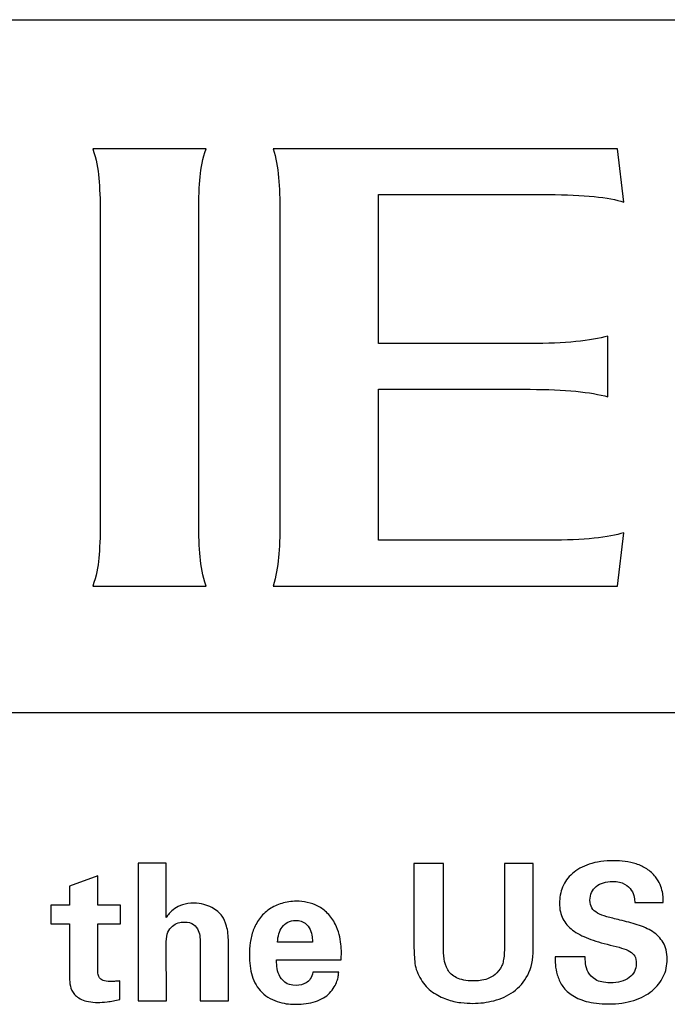
# Model space of a CAD drawing. Units: inches. Extents: x -0.4 to 74.9, y 0.1 to 58.3.
# Drawn here: x 17 to 17.2, y 10.2 to 10.6 of the extents above; entities that cross this region are included whole.
import ezdxf

# ---------------------------------------------------------------- set-up
doc = ezdxf.new("R2010")
doc.units = ezdxf.units.IN
doc.header["$MEASUREMENT"] = 0

# ---------------------------------------------------------------- blocks, each defined once
blk = doc.blocks.new('Rear')
for points, knots in [([(-6.78995, 3.15032), (-6.78995, 3.15032), (-8.30566, 3.15032), (-8.30566, 3.15032), (-8.33311, 3.15032), (-8.35543, 3.12799), (-8.35543, 3.10054), (-8.35543, 3.10054), (-8.35543, 2.94621), (-8.35543, 2.94621), (-8.35543, 2.91877), (-8.33311, 2.89644), (-8.30566, 2.89644), (-8.30566, 2.89644), (-6.78995, 2.89644), (-6.78995, 2.89644), (-6.7625, 2.89644), (-6.74017, 2.91877), (-6.74017, 2.94621), (-6.74017, 2.94621), (-6.74017, 3.10054), (-6.74017, 3.10054), (-6.74017, 3.12799), (-6.7625, 3.15032), (-6.78995, 3.15032)], [0, 0, 0, 0, 1, 1, 1, 2, 2, 2, 3, 3, 3, 4, 4, 4, 5, 5, 5, 6, 6, 6, 7, 7, 7, 8, 8, 8, 8]), ([(-7.35767, 2.95362), (-7.35741, 2.95012), (-7.35667, 2.94662), (-7.35541, 2.94286), (-7.35541, 2.94286), (-7.39695, 2.94286), (-7.39695, 2.94286), (-7.3957, 2.94637), (-7.39495, 2.94987), (-7.3947, 2.95312), (-7.39445, 2.95638), (-7.3942, 2.96088), (-7.3942, 2.96614), (-7.3942, 2.96614), (-7.3942, 3.07974), (-7.3942, 3.07974), (-7.3942, 3.0845), (-7.39445, 3.08875), (-7.3947, 3.09225), (-7.39495, 3.09576), (-7.3957, 3.09926), (-7.39695, 3.10301), (-7.39695, 3.10301), (-7.35541, 3.10301), (-7.35541, 3.10301), (-7.35667, 3.09951), (-7.35741, 3.09601), (-7.35767, 3.09275), (-7.35792, 3.0895), (-7.35816, 3.085), (-7.35816, 3.07974), (-7.35816, 3.07974), (-7.35816, 2.96614), (-7.35816, 2.96614), (-7.35816, 2.96138), (-7.35792, 2.95713), (-7.35767, 2.95362)], [0, 0, 0, 0, 1, 1, 1, 2, 2, 2, 3, 3, 3, 4, 4, 4, 5, 5, 5, 6, 6, 6, 7, 7, 7, 8, 8, 8, 9, 9, 9, 10, 10, 10, 11, 11, 11, 12, 12, 12, 12]), ([(-7.23681, 3.03169), (-7.22404, 3.03169), (-7.21453, 3.0327), (-7.20828, 3.03445), (-7.20828, 3.03445), (-7.20828, 3.01218), (-7.20828, 3.01218), (-7.21453, 3.01393), (-7.22404, 3.01493), (-7.23681, 3.01493), (-7.23681, 3.01493), (-7.29236, 3.01493), (-7.29236, 3.01493), (-7.29236, 3.01493), (-7.29236, 2.95963), (-7.29236, 2.95963), (-7.29236, 2.95963), (-7.23005, 2.95963), (-7.23005, 2.95963), (-7.21704, 2.95963), (-7.20778, 2.96063), (-7.20252, 2.96238), (-7.20252, 2.96238), (-7.20478, 2.94286), (-7.20478, 2.94286), (-7.20478, 2.94286), (-7.33089, 2.94286), (-7.33089, 2.94286), (-7.32989, 2.94637), (-7.32914, 2.94987), (-7.32889, 2.95337), (-7.32864, 2.95688), (-7.32839, 2.96113), (-7.32839, 2.96614), (-7.32839, 2.96614), (-7.32839, 3.07974), (-7.32839, 3.07974), (-7.32839, 3.0845), (-7.32864, 3.08875), (-7.32889, 3.09251), (-7.32914, 3.09626), (-7.32989, 3.09976), (-7.33089, 3.10301), (-7.33089, 3.10301), (-7.20478, 3.10301), (-7.20478, 3.10301), (-7.20478, 3.10301), (-7.20252, 3.0835), (-7.20252, 3.0835), (-7.20778, 3.08525), (-7.21704, 3.08625), (-7.23005, 3.08625), (-7.23005, 3.08625), (-7.29236, 3.08625), (-7.29236, 3.08625), (-7.29236, 3.08625), (-7.29236, 3.03169), (-7.29236, 3.03169), (-7.29236, 3.03169), (-7.23681, 3.03169), (-7.23681, 3.03169)], [0, 0, 0, 0, 1, 1, 1, 2, 2, 2, 3, 3, 3, 4, 4, 4, 5, 5, 5, 6, 6, 6, 7, 7, 7, 8, 8, 8, 9, 9, 9, 10, 10, 10, 11, 11, 11, 12, 12, 12, 13, 13, 13, 14, 14, 14, 15, 15, 15, 16, 16, 16, 17, 17, 17, 18, 18, 18, 19, 19, 19, 20, 20, 20, 20]), ([(-7.21662, 2.80711), (-7.21662, 2.80651), (-7.21656, 2.80567), (-7.21648, 2.8046), (-7.21639, 2.80353), (-7.21606, 2.80246), (-7.2155, 2.80143), (-7.21494, 2.80038), (-7.21404, 2.79947), (-7.21282, 2.7987), (-7.21158, 2.79794), (-7.20981, 2.79756), (-7.20748, 2.79756), (-7.20455, 2.79756), (-7.20222, 2.79818), (-7.2005, 2.79947), (-7.19878, 2.80075), (-7.19792, 2.80246), (-7.19792, 2.8046), (-7.19792, 2.80572), (-7.19811, 2.80662), (-7.19851, 2.80731), (-7.1989, 2.80802), (-7.1995, 2.8086), (-7.20029, 2.80906), (-7.20109, 2.80952), (-7.20208, 2.80993), (-7.20329, 2.81028), (-7.20451, 2.81064), (-7.2059, 2.81099), (-7.20748, 2.81136), (-7.2105, 2.81211), (-7.21316, 2.81291), (-7.21546, 2.81377), (-7.21776, 2.81463), (-7.2197, 2.81565), (-7.22125, 2.81684), (-7.22282, 2.81802), (-7.224, 2.81941), (-7.22481, 2.821), (-7.22563, 2.82258), (-7.22604, 2.82446), (-7.22604, 2.82665), (-7.22604, 2.82873), (-7.22565, 2.83072), (-7.22489, 2.8326), (-7.22411, 2.8345), (-7.22293, 2.83615), (-7.22132, 2.83756), (-7.21973, 2.83898), (-7.21765, 2.84013), (-7.21512, 2.84099), (-7.21259, 2.84184), (-7.20957, 2.84227), (-7.20609, 2.84227), (-7.20478, 2.84227), (-7.20343, 2.84218), (-7.20204, 2.84203), (-7.20064, 2.84187), (-7.19927, 2.84154), (-7.19792, 2.84108), (-7.19657, 2.84062), (-7.19529, 2.84), (-7.19408, 2.83924), (-7.19287, 2.83846), (-7.19181, 2.83751), (-7.19088, 2.83634), (-7.19017, 2.83541), (-7.18963, 2.83449), (-7.18923, 2.83355), (-7.18883, 2.83262), (-7.18855, 2.83173), (-7.18836, 2.8309), (-7.18818, 2.83006), (-7.18807, 2.82931), (-7.18804, 2.82863), (-7.18803, 2.82796), (-7.18802, 2.82741), (-7.18802, 2.82699), (-7.18802, 2.82699), (-7.19841, 2.82699), (-7.19841, 2.82699), (-7.19846, 2.82741), (-7.19855, 2.82805), (-7.19869, 2.82891), (-7.19882, 2.82977), (-7.19918, 2.83063), (-7.19974, 2.83149), (-7.20029, 2.83236), (-7.20111, 2.8331), (-7.20218, 2.83372), (-7.20325, 2.83435), (-7.20471, 2.83466), (-7.20658, 2.83466), (-7.20908, 2.83466), (-7.2111, 2.83405), (-7.2126, 2.83282), (-7.21411, 2.83158), (-7.21488, 2.82992), (-7.21488, 2.82784), (-7.21488, 2.82666), (-7.21464, 2.82571), (-7.21418, 2.82497), (-7.21372, 2.82422), (-7.21302, 2.8236), (-7.21212, 2.82308), (-7.21121, 2.82258), (-7.21006, 2.82213), (-7.2087, 2.82176), (-7.20733, 2.82139), (-7.20573, 2.82097), (-7.20392, 2.8205), (-7.20174, 2.81999), (-7.1996, 2.81943), (-7.19754, 2.8188), (-7.19547, 2.81816), (-7.19362, 2.81733), (-7.19198, 2.81628), (-7.19036, 2.81523), (-7.18905, 2.81391), (-7.18809, 2.8123), (-7.1871, 2.81071), (-7.18661, 2.80866), (-7.18661, 2.8062), (-7.18661, 2.80392), (-7.18708, 2.8018), (-7.18802, 2.79982), (-7.18894, 2.79784), (-7.19032, 2.79611), (-7.19213, 2.79461), (-7.19394, 2.79313), (-7.19619, 2.79196), (-7.19886, 2.7911), (-7.20153, 2.79024), (-7.20461, 2.7898), (-7.2081, 2.7898), (-7.21132, 2.7898), (-7.21403, 2.79012), (-7.21624, 2.79074), (-7.21845, 2.79137), (-7.22028, 2.79219), (-7.22174, 2.7932), (-7.22321, 2.79419), (-7.22433, 2.79532), (-7.22509, 2.7966), (-7.22586, 2.79788), (-7.22644, 2.79917), (-7.22684, 2.80045), (-7.22723, 2.80173), (-7.22747, 2.80294), (-7.22753, 2.80411), (-7.2276, 2.80527), (-7.22764, 2.80628), (-7.22764, 2.80711), (-7.22764, 2.80711), (-7.21662, 2.80711), (-7.21662, 2.80711)], [0, 0, 0, 0, 1, 1, 1, 2, 2, 2, 3, 3, 3, 4, 4, 4, 5, 5, 5, 6, 6, 6, 7, 7, 7, 8, 8, 8, 9, 9, 9, 10, 10, 10, 11, 11, 11, 12, 12, 12, 13, 13, 13, 14, 14, 14, 15, 15, 15, 16, 16, 16, 17, 17, 17, 18, 18, 18, 19, 19, 19, 20, 20, 20, 21, 21, 21, 22, 22, 22, 23, 23, 23, 24, 24, 24, 25, 25, 25, 26, 26, 26, 27, 27, 27, 28, 28, 28, 29, 29, 29, 30, 30, 30, 31, 31, 31, 32, 32, 32, 33, 33, 33, 34, 34, 34, 35, 35, 35, 36, 36, 36, 37, 37, 37, 38, 38, 38, 39, 39, 39, 40, 40, 40, 41, 41, 41, 42, 42, 42, 43, 43, 43, 44, 44, 44, 45, 45, 45, 46, 46, 46, 47, 47, 47, 48, 48, 48, 49, 49, 49, 50, 50, 50, 51, 51, 51, 52, 52, 52, 52]), ([(-7.38035, 2.84137), (-7.38035, 2.84137), (-7.37009, 2.84137), (-7.37009, 2.84137), (-7.37009, 2.84137), (-7.37009, 2.82146), (-7.37009, 2.82146), (-7.36982, 2.82188), (-7.36941, 2.82239), (-7.36891, 2.82298), (-7.36839, 2.82358), (-7.36774, 2.82416), (-7.36695, 2.82472), (-7.36616, 2.82526), (-7.36519, 2.82574), (-7.36404, 2.82613), (-7.3629, 2.82651), (-7.36151, 2.82672), (-7.35987, 2.82672), (-7.35857, 2.82672), (-7.35738, 2.82657), (-7.3563, 2.82625), (-7.35524, 2.82596), (-7.35427, 2.82559), (-7.3534, 2.82514), (-7.35254, 2.8247), (-7.35179, 2.8242), (-7.35117, 2.82364), (-7.35054, 2.82308), (-7.35001, 2.82252), (-7.34959, 2.82198), (-7.34893, 2.82109), (-7.34839, 2.81985), (-7.34795, 2.81827), (-7.3475, 2.81669), (-7.34728, 2.81474), (-7.34728, 2.81241), (-7.34728, 2.81241), (-7.34728, 2.79099), (-7.34728, 2.79099), (-7.34728, 2.79099), (-7.35761, 2.79099), (-7.35761, 2.79099), (-7.35761, 2.79099), (-7.35761, 2.81211), (-7.35761, 2.81211), (-7.35761, 2.81263), (-7.35764, 2.81331), (-7.35771, 2.81418), (-7.35778, 2.81504), (-7.35799, 2.81589), (-7.35833, 2.81673), (-7.35869, 2.81757), (-7.35926, 2.8183), (-7.36005, 2.8189), (-7.36084, 2.81951), (-7.36196, 2.81981), (-7.3634, 2.81981), (-7.36414, 2.81981), (-7.3649, 2.81969), (-7.36567, 2.81946), (-7.36643, 2.81922), (-7.36714, 2.81883), (-7.36779, 2.81827), (-7.36844, 2.81771), (-7.36898, 2.81698), (-7.3694, 2.81606), (-7.36982, 2.81516), (-7.37003, 2.814), (-7.37003, 2.8126), (-7.37003, 2.8126), (-7.36996, 2.79099), (-7.36996, 2.79099), (-7.36996, 2.79099), (-7.38035, 2.79099), (-7.38035, 2.79099), (-7.38035, 2.79099), (-7.38035, 2.84137), (-7.38035, 2.84137)], [0, 0, 0, 0, 1, 1, 1, 2, 2, 2, 3, 3, 3, 4, 4, 4, 5, 5, 5, 6, 6, 6, 7, 7, 7, 8, 8, 8, 9, 9, 9, 10, 10, 10, 11, 11, 11, 12, 12, 12, 13, 13, 13, 14, 14, 14, 15, 15, 15, 16, 16, 16, 17, 17, 17, 18, 18, 18, 19, 19, 19, 20, 20, 20, 21, 21, 21, 22, 22, 22, 23, 23, 23, 24, 24, 24, 25, 25, 25, 26, 26, 26, 26]), ([(-7.26852, 2.8413), (-7.26852, 2.8413), (-7.26852, 2.81065), (-7.26852, 2.81065), (-7.26852, 2.80925), (-7.26844, 2.80783), (-7.26828, 2.80636), (-7.26811, 2.8049), (-7.26768, 2.80357), (-7.26698, 2.80235), (-7.26629, 2.80116), (-7.26521, 2.80016), (-7.26374, 2.7994), (-7.26228, 2.79863), (-7.26021, 2.79825), (-7.25757, 2.79825), (-7.25714, 2.79825), (-7.25653, 2.79827), (-7.25571, 2.79832), (-7.25491, 2.79836), (-7.25402, 2.79853), (-7.25307, 2.79881), (-7.25212, 2.79908), (-7.25118, 2.79952), (-7.25024, 2.80013), (-7.24931, 2.80073), (-7.24849, 2.80156), (-7.2478, 2.80264), (-7.24752, 2.80301), (-7.24729, 2.80343), (-7.2471, 2.80389), (-7.24691, 2.80436), (-7.24675, 2.80493), (-7.24661, 2.8056), (-7.24647, 2.80627), (-7.24637, 2.80706), (-7.2463, 2.80797), (-7.24623, 2.80887), (-7.24619, 2.80996), (-7.24619, 2.81121), (-7.24619, 2.81121), (-7.24619, 2.8413), (-7.24619, 2.8413), (-7.24619, 2.8413), (-7.23566, 2.8413), (-7.23566, 2.8413), (-7.23566, 2.8413), (-7.23566, 2.80984), (-7.23566, 2.80984), (-7.23566, 2.80606), (-7.23634, 2.80291), (-7.23769, 2.80038), (-7.23903, 2.79784), (-7.24078, 2.79581), (-7.24292, 2.79427), (-7.24506, 2.79273), (-7.24743, 2.79164), (-7.25003, 2.79099), (-7.25263, 2.79034), (-7.25522, 2.79002), (-7.25777, 2.79002), (-7.25902, 2.79002), (-7.26051, 2.7901), (-7.2622, 2.79029), (-7.2639, 2.79049), (-7.26562, 2.79089), (-7.26736, 2.79152), (-7.26911, 2.79215), (-7.27083, 2.79303), (-7.2725, 2.79416), (-7.27416, 2.79531), (-7.27559, 2.79684), (-7.27675, 2.79874), (-7.27797, 2.80069), (-7.27869, 2.80265), (-7.27895, 2.80463), (-7.27921, 2.80661), (-7.27933, 2.80879), (-7.27933, 2.81116), (-7.27933, 2.81116), (-7.27933, 2.8413), (-7.27933, 2.8413), (-7.27933, 2.8413), (-7.26852, 2.8413), (-7.26852, 2.8413)], [0, 0, 0, 0, 1, 1, 1, 2, 2, 2, 3, 3, 3, 4, 4, 4, 5, 5, 5, 6, 6, 6, 7, 7, 7, 8, 8, 8, 9, 9, 9, 10, 10, 10, 11, 11, 11, 12, 12, 12, 13, 13, 13, 14, 14, 14, 15, 15, 15, 16, 16, 16, 17, 17, 17, 18, 18, 18, 19, 19, 19, 20, 20, 20, 21, 21, 21, 22, 22, 22, 23, 23, 23, 24, 24, 24, 25, 25, 25, 26, 26, 26, 27, 27, 27, 28, 28, 28, 28]), ([(-7.38698, 2.79148), (-7.38865, 2.79102), (-7.39021, 2.79072), (-7.39162, 2.79058), (-7.39304, 2.79043), (-7.39417, 2.79036), (-7.395, 2.79036), (-7.39763, 2.79036), (-7.39964, 2.79073), (-7.40105, 2.79144), (-7.40246, 2.79216), (-7.40348, 2.79302), (-7.40413, 2.79401), (-7.40479, 2.79502), (-7.40518, 2.79605), (-7.40529, 2.79712), (-7.40541, 2.79818), (-7.40547, 2.79908), (-7.40547, 2.79983), (-7.40547, 2.79983), (-7.40547, 2.81911), (-7.40547, 2.81911), (-7.40547, 2.81911), (-7.41224, 2.81911), (-7.41224, 2.81911), (-7.41224, 2.81911), (-7.41224, 2.82601), (-7.41224, 2.82601), (-7.41224, 2.82601), (-7.40547, 2.82601), (-7.40547, 2.82601), (-7.40547, 2.82601), (-7.40547, 2.83292), (-7.40547, 2.83292), (-7.40547, 2.83292), (-7.39514, 2.83669), (-7.39514, 2.83669), (-7.39514, 2.83669), (-7.39514, 2.82601), (-7.39514, 2.82601), (-7.39514, 2.82601), (-7.38677, 2.82601), (-7.38677, 2.82601), (-7.38677, 2.82601), (-7.38677, 2.81911), (-7.38677, 2.81911), (-7.38677, 2.81911), (-7.39514, 2.81911), (-7.39514, 2.81911), (-7.39514, 2.81911), (-7.39514, 2.80325), (-7.39514, 2.80325), (-7.39514, 2.80246), (-7.39511, 2.80175), (-7.39504, 2.8011), (-7.39498, 2.80045), (-7.3948, 2.79989), (-7.39451, 2.79942), (-7.39424, 2.79896), (-7.39379, 2.79862), (-7.39316, 2.79839), (-7.39252, 2.79816), (-7.39164, 2.79803), (-7.39047, 2.79803), (-7.38967, 2.79803), (-7.38906, 2.79805), (-7.38863, 2.79808), (-7.38818, 2.7981), (-7.38763, 2.79816), (-7.38698, 2.79825), (-7.38698, 2.79825), (-7.38698, 2.79148), (-7.38698, 2.79148)], [0, 0, 0, 0, 1, 1, 1, 2, 2, 2, 3, 3, 3, 4, 4, 4, 5, 5, 5, 6, 6, 6, 7, 7, 7, 8, 8, 8, 9, 9, 9, 10, 10, 10, 11, 11, 11, 12, 12, 12, 13, 13, 13, 14, 14, 14, 15, 15, 15, 16, 16, 16, 17, 17, 17, 18, 18, 18, 19, 19, 19, 20, 20, 20, 21, 21, 21, 22, 22, 22, 23, 23, 23, 24, 24, 24, 24]), ([(-7.32964, 2.80599), (-7.32964, 2.80543), (-7.3296, 2.80462), (-7.32953, 2.80355), (-7.32946, 2.80248), (-7.32919, 2.80143), (-7.32872, 2.80041), (-7.32826, 2.79938), (-7.32755, 2.7985), (-7.3266, 2.79772), (-7.32564, 2.79696), (-7.32427, 2.79658), (-7.32244, 2.79658), (-7.32115, 2.79658), (-7.31992, 2.7969), (-7.31879, 2.79756), (-7.31765, 2.7982), (-7.31681, 2.79951), (-7.31631, 2.80145), (-7.31631, 2.80145), (-7.30689, 2.80145), (-7.30689, 2.80145), (-7.30694, 2.80105), (-7.30699, 2.80054), (-7.30706, 2.79996), (-7.30714, 2.79937), (-7.30729, 2.79876), (-7.30752, 2.7981), (-7.30775, 2.79746), (-7.30809, 2.79675), (-7.30853, 2.79602), (-7.30897, 2.79527), (-7.30954, 2.79453), (-7.31023, 2.79378), (-7.31154, 2.79243), (-7.31327, 2.79141), (-7.31544, 2.79072), (-7.3176, 2.79002), (-7.31999, 2.78967), (-7.32259, 2.78967), (-7.32333, 2.78967), (-7.32423, 2.78971), (-7.32528, 2.7898), (-7.32633, 2.7899), (-7.32742, 2.7901), (-7.32856, 2.79043), (-7.32969, 2.79076), (-7.33082, 2.79121), (-7.33195, 2.79177), (-7.33308, 2.79233), (-7.33411, 2.79309), (-7.33505, 2.79407), (-7.33668, 2.79573), (-7.33785, 2.79773), (-7.33856, 2.80006), (-7.33926, 2.80238), (-7.33961, 2.80497), (-7.33961, 2.8078), (-7.33961, 2.80925), (-7.3395, 2.81073), (-7.3393, 2.81227), (-7.33908, 2.8138), (-7.33871, 2.81531), (-7.33817, 2.81677), (-7.33764, 2.81824), (-7.33689, 2.81963), (-7.33592, 2.82095), (-7.33496, 2.82229), (-7.33374, 2.82346), (-7.33224, 2.82448), (-7.33088, 2.82541), (-7.32936, 2.82613), (-7.32772, 2.82665), (-7.32607, 2.82715), (-7.32427, 2.82741), (-7.32231, 2.82741), (-7.32105, 2.82741), (-7.31976, 2.82728), (-7.31839, 2.82699), (-7.31706, 2.82672), (-7.31575, 2.82625), (-7.3145, 2.8256), (-7.31324, 2.82495), (-7.31206, 2.82407), (-7.31094, 2.82298), (-7.30982, 2.82189), (-7.30887, 2.82053), (-7.30808, 2.8189), (-7.30747, 2.81768), (-7.30702, 2.81648), (-7.30672, 2.81527), (-7.30642, 2.81406), (-7.3062, 2.81289), (-7.30609, 2.81174), (-7.30597, 2.81061), (-7.30591, 2.80955), (-7.30591, 2.80857), (-7.30591, 2.8076), (-7.30594, 2.80674), (-7.30598, 2.80599), (-7.30598, 2.80599), (-7.32964, 2.80599), (-7.32964, 2.80599)], [0, 0, 0, 0, 1, 1, 1, 2, 2, 2, 3, 3, 3, 4, 4, 4, 5, 5, 5, 6, 6, 6, 7, 7, 7, 8, 8, 8, 9, 9, 9, 10, 10, 10, 11, 11, 11, 12, 12, 12, 13, 13, 13, 14, 14, 14, 15, 15, 15, 16, 16, 16, 17, 17, 17, 18, 18, 18, 19, 19, 19, 20, 20, 20, 21, 21, 21, 22, 22, 22, 23, 23, 23, 24, 24, 24, 25, 25, 25, 26, 26, 26, 27, 27, 27, 28, 28, 28, 29, 29, 29, 30, 30, 30, 31, 31, 31, 32, 32, 32, 33, 33, 33, 34, 34, 34, 34]), ([(-7.31651, 2.81248), (-7.31651, 2.8129), (-7.31656, 2.81354), (-7.31662, 2.8144), (-7.31669, 2.81526), (-7.31692, 2.81613), (-7.31732, 2.81702), (-7.31771, 2.8179), (-7.31833, 2.81868), (-7.31917, 2.81936), (-7.32, 2.82003), (-7.32117, 2.82037), (-7.32266, 2.82037), (-7.32378, 2.82037), (-7.32474, 2.82015), (-7.32555, 2.8197), (-7.32637, 2.81926), (-7.32705, 2.81868), (-7.32758, 2.81796), (-7.32811, 2.81723), (-7.32852, 2.8164), (-7.32879, 2.81545), (-7.32908, 2.8145), (-7.32924, 2.8135), (-7.32928, 2.81248), (-7.32928, 2.81248), (-7.31651, 2.81248), (-7.31651, 2.81248)], [0, 0, 0, 0, 1, 1, 1, 2, 2, 2, 3, 3, 3, 4, 4, 4, 5, 5, 5, 6, 6, 6, 7, 7, 7, 8, 8, 8, 9, 9, 9, 9])]:
    blk.add_open_spline(points, degree=3, knots=knots)

msp = doc.modelspace()

# ---------------------------------------------------------------- block references
msp.add_blockref('Rear', (24.418, 7.43204))

doc.saveas('drawing.dxf')
